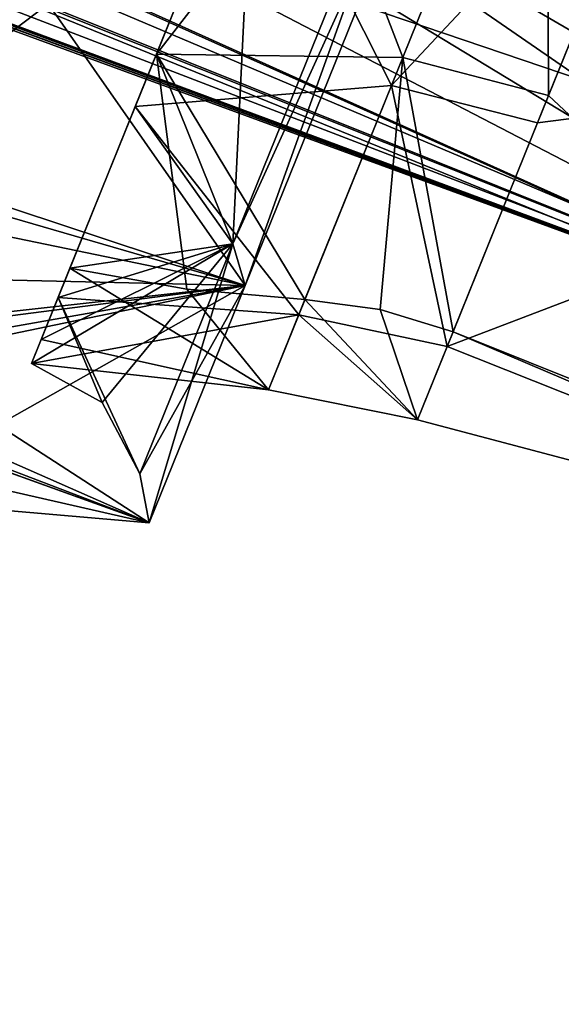
# Model space of a CAD drawing. Units: millimetres. Extents: x -28 to 128, y -10 to 150.
# Drawn here: x 121 to 123, y 87 to 91 of the extents above; entities that cross this region are included whole.
import ezdxf

# ---------------------------------------------------------------- set-up
doc = ezdxf.new("R2010")
doc.units = ezdxf.units.MM
doc.header["$LTSCALE"] = 65.185185
for name, color, linetype in [('205', 7, 'CONTINUOUS'), ('206', 7, 'CONTINUOUS'), ('272', 7, 'CONTINUOUS'), ('299', 7, 'CONTINUOUS'), ('3', 7, 'CONTINUOUS'), ('300', 7, 'CONTINUOUS'), ('301', 7, 'CONTINUOUS'), ('302', 7, 'CONTINUOUS'), ('38', 7, 'CONTINUOUS'), ('39', 7, 'CONTINUOUS'), ('401', 7, 'CONTINUOUS'), ('402', 7, 'CONTINUOUS'), ('403', 7, 'CONTINUOUS'), ('42', 7, 'CONTINUOUS'), ('43', 7, 'CONTINUOUS'), ('44', 7, 'CONTINUOUS'), ('46', 7, 'CONTINUOUS'), ('47', 7, 'CONTINUOUS'), ('48', 7, 'CONTINUOUS')]:
    doc.layers.add(name, color=color, linetype=linetype)

msp = doc.modelspace()

# ---------------------------------------------------------------- linework, layer by layer
at = {"layer": '205', "color": 7, "linetype": 'CONTINUOUS', "true_color": 0xe0f2ff}
for points in [[(122.4576, 90.8249, 10.9773), (122.974, 92.1032, 10.0918), (122.9798, 90.689, 11.0494), (122.4576, 90.8249, 10.9773)], [(122.974, 92.1032, 10.0918), (123.4839, 91.9367, 10.185), (122.9798, 90.689, 11.0494), (122.974, 92.1032, 10.0918)], [(122.1074, 89.9582, 12.3229), (122.4576, 90.8249, 10.9773), (122.3768, 89.923, 12.3527), (122.1074, 89.9582, 12.3229)], [(122.4576, 90.8249, 10.9773), (122.6379, 89.8429, 12.363), (122.3768, 89.923, 12.3527), (122.4576, 90.8249, 10.9773)], [(122.4576, 90.8249, 10.9773), (122.9798, 90.689, 11.0494), (122.6379, 89.8429, 12.363), (122.4576, 90.8249, 10.9773)]]:
    msp.add_3dface(points, dxfattribs=at)
at = {"layer": '206', "color": 7, "linetype": 'CONTINUOUS', "true_color": 0xe0f2ff}
for points in [[(122.9214, 91.9729, 17.85), (122.4173, 90.7252, 16.9151), (123.4325, 91.8095, 17.7582), (122.9214, 91.9729, 17.85)], [(122.4173, 90.7252, 16.9151), (122.9404, 90.5916, 16.8456), (123.4325, 91.8095, 17.7582), (122.4173, 90.7252, 16.9151)], [(122.4173, 90.7252, 16.9151), (122.0856, 89.9042, 15.5365), (122.6166, 89.7902, 15.4998), (122.4173, 90.7252, 16.9151)], [(122.4173, 90.7252, 16.9151), (122.6166, 89.7902, 15.4998), (122.9404, 90.5916, 16.8456), (122.4173, 90.7252, 16.9151)], [(121.9768, 89.6348, 13.9239), (122.1074, 89.9582, 12.3229), (122.5104, 89.5273, 13.9258), (121.9768, 89.6348, 13.9239)], [(122.5104, 89.5273, 13.9258), (122.1074, 89.9582, 12.3229), (122.3768, 89.923, 12.3527), (122.5104, 89.5273, 13.9258)], [(122.6379, 89.8429, 12.363), (122.5104, 89.5273, 13.9258), (122.3768, 89.923, 12.3527), (122.6379, 89.8429, 12.363)], [(122.0856, 89.9042, 15.5365), (121.9768, 89.6348, 13.9239), (122.5104, 89.5273, 13.9258), (122.0856, 89.9042, 15.5365)], [(122.0856, 89.9042, 15.5365), (122.5104, 89.5273, 13.9258), (122.6166, 89.7902, 15.4998), (122.0856, 89.9042, 15.5365)]]:
    msp.add_3dface(points, dxfattribs=at)
at = {"layer": '272', "linetype": 'CONTINUOUS'}
for points in [[(115.2294, 84.9928, -10.6146), (125.6923, 110.8894, 25.7), (114.7915, 83.9088, -1.5614), (115.2294, 84.9928, -10.6146)], [(114.7915, 83.9088, -1.5614), (125.6923, 110.8894, 25.7), (114.7922, 83.9107, -1.1094), (114.7915, 83.9088, -1.5614)], [(114.7922, 83.9107, 1.1094), (125.6923, 110.8894, 25.7), (114.7915, 83.9088, 1.5614), (114.7922, 83.9107, 1.1094)], [(114.7915, 83.9088, 1.5614), (125.6923, 110.8894, 25.7), (115.2294, 84.9928, 10.6146), (114.7915, 83.9088, 1.5614)], [(114.7922, 83.9107, -1.1094), (125.6923, 110.8894, 25.7), (114.793, 83.9125), (114.7922, 83.9107, -1.1094)], [(114.793, 83.9125), (125.6923, 110.8894, 25.7), (114.7922, 83.9107, 1.1094), (114.793, 83.9125)], [(115.7395, 86.2552, -15.4163), (125.6923, 110.8894, 25.7), (115.2294, 84.9928, -10.6146), (115.7395, 86.2552, -15.4163)], [(115.2294, 84.9928, 10.6146), (125.6923, 110.8894, 25.7), (115.7395, 86.2552, 15.4163), (115.2294, 84.9928, 10.6146)], [(116.5688, 88.3079, -20.7927), (125.6923, 110.8894, 25.7), (115.7395, 86.2552, -15.4163), (116.5688, 88.3079, -20.7927)], [(115.7395, 86.2552, 15.4163), (125.6923, 110.8894, 25.7), (116.5688, 88.3079, 20.7927), (115.7395, 86.2552, 15.4163)], [(117.0991, 89.6204, -22.8779), (125.6923, 110.8894, 25.7), (116.5688, 88.3079, -20.7927), (117.0991, 89.6204, -22.8779)], [(116.5688, 88.3079, 20.7927), (125.6923, 110.8894, 25.7), (117.0991, 89.6204, 22.8779), (116.5688, 88.3079, 20.7927)], [(117.8335, 91.4381, -24.4737), (125.6923, 110.8894, 25.7), (117.0991, 89.6204, -22.8779), (117.8335, 91.4381, -24.4737)], [(117.0991, 89.6204, 22.8779), (125.6923, 110.8894, 25.7), (117.8335, 91.4381, 24.4737), (117.0991, 89.6204, 22.8779)]]:
    msp.add_3dface(points, dxfattribs=at)
at = {"layer": '299', "color": 7, "linetype": 'CONTINUOUS', "true_color": 0xababab}
for points in [[(120.0187, 90.6343, 17.3159), (120.0892, 90.6057, 17.3143), (122.7927, 92.2339, 18.5651), (120.0187, 90.6343, 17.3159)], [(120.5453, 91.9375, 18.5033), (120.0187, 90.6343, 17.3159), (122.7927, 92.2339, 18.5651), (120.5453, 91.9375, 18.5033)], [(120.0892, 90.6057, 17.3143), (120.2643, 90.4788, 17.2368), (122.7927, 92.2339, 18.5651), (120.0892, 90.6057, 17.3143)], [(120.2643, 90.4788, 17.2368), (120.2936, 90.3397, 17.0741), (122.7927, 92.2339, 18.5651), (120.2643, 90.4788, 17.2368)], [(122.7927, 92.2339, 18.5651), (120.2936, 90.3397, 17.0741), (121.8937, 90.0086, 16.8214), (122.7927, 92.2339, 18.5651)], [(120.2936, 90.3397, 17.0741), (120.1757, 90.0478, 16.5926), (121.8937, 90.0086, 16.8214), (120.2936, 90.3397, 17.0741)], [(120.1757, 90.0478, 16.5926), (120.0785, 89.8072, 16.0792), (121.8937, 90.0086, 16.8214), (120.1757, 90.0478, 16.5926)], [(120.5428, 89.2461, 14), (121.8937, 90.0086, 16.8214), (119.5713, 89.5269, 14), (120.5428, 89.2461, 14)], [(119.5713, 89.5269, 14), (121.8937, 90.0086, 16.8214), (119.602, 89.6029, 14.92), (119.5713, 89.5269, 14)], [(121.8937, 90.0086, 16.8214), (119.9691, 89.7608, 15.8912), (119.602, 89.6029, 14.92), (121.8937, 90.0086, 16.8214)], [(120.0785, 89.8072, 16.0792), (119.9691, 89.7608, 15.8912), (121.8937, 90.0086, 16.8214), (120.0785, 89.8072, 16.0792)], [(121.5502, 89.1587, 14), (121.8937, 90.0086, 16.8214), (120.5428, 89.2461, 14), (121.5502, 89.1587, 14)]]:
    msp.add_3dface(points, dxfattribs=at)
at = {"layer": '3', "color": 7, "linetype": 'CONTINUOUS', "true_color": 0x333333}
for points in [[(118.205, 88.3534, 20.4872), (120.7508, 94.6545, 20.0244), (127.4952, 111.3474, 25), (118.205, 88.3534, 20.4872)], [(119.3106, 91.09, 23.7781), (118.205, 88.3534, 20.4872), (127.4952, 111.3474, 25), (119.3106, 91.09, 23.7781)], [(120.7522, 94.658, -11.0439), (122.5441, 99.093, 10.3375), (116.6429, 84.487, -7.0397), (120.7522, 94.658, -11.0439)], [(122.5441, 99.093, 10.3375), (121.0445, 95.3814, 8.0263), (116.6429, 84.487, -7.0397), (122.5441, 99.093, 10.3375)], [(121.5359, 96.5977, -16.0892), (120.7522, 94.658, -16.9561), (118.205, 88.3534, -20.4872), (121.5359, 96.5977, -16.0892)], [(119.3106, 91.09, -23.7781), (121.5359, 96.5977, -16.0892), (118.205, 88.3534, -20.4872), (119.3106, 91.09, -23.7781)]]:
    msp.add_3dface(points, dxfattribs=at)
at = {"layer": '300', "color": 7, "linetype": 'CONTINUOUS', "true_color": 0xababab}
for points in [[(122.7202, 92.3132, 18.4224), (121.8937, 90.0086, 16.8214), (121.8492, 90.1575, 16.7332), (122.7202, 92.3132, 18.4224)], [(122.7927, 92.2339, 18.5651), (121.8937, 90.0086, 16.8214), (122.7202, 92.3132, 18.4224), (122.7927, 92.2339, 18.5651)], [(121.8492, 90.1575, 16.7332), (121.5502, 89.1587, 14), (121.5166, 89.3341, 14), (121.8492, 90.1575, 16.7332)], [(121.8937, 90.0086, 16.8214), (121.5502, 89.1587, 14), (121.8492, 90.1575, 16.7332), (121.8937, 90.0086, 16.8214)]]:
    msp.add_3dface(points, dxfattribs=at)
at = {"layer": '301', "color": 7, "linetype": 'CONTINUOUS', "true_color": 0xababab}
for points in [[(121.8937, 90.0086, 11.1786), (120.5453, 91.9375, 9.4967), (122.7927, 92.2339, 9.4349), (121.8937, 90.0086, 11.1786)], [(120.0892, 90.6057, 10.6857), (120.5453, 91.9375, 9.4967), (121.8937, 90.0086, 11.1786), (120.0892, 90.6057, 10.6857)], [(120.261, 90.4832, 10.7592), (120.0892, 90.6057, 10.6857), (121.8937, 90.0086, 11.1786), (120.261, 90.4832, 10.7592)], [(120.2936, 90.3397, 10.9259), (120.261, 90.4832, 10.7592), (121.8937, 90.0086, 11.1786), (120.2936, 90.3397, 10.9259)], [(120.1757, 90.0478, 11.4074), (120.2936, 90.3397, 10.9259), (121.8937, 90.0086, 11.1786), (120.1757, 90.0478, 11.4074)], [(120.1757, 90.0478, 11.4074), (121.5502, 89.1587, 14), (120.0785, 89.8072, 11.9208), (120.1757, 90.0478, 11.4074)], [(121.5502, 89.1587, 14), (120.1757, 90.0478, 11.4074), (121.8937, 90.0086, 11.1786), (121.5502, 89.1587, 14)], [(119.6933, 89.8287, 12.189), (121.5502, 89.1587, 14), (119.602, 89.6029, 13.08), (119.6933, 89.8287, 12.189)], [(119.7642, 89.8015, 12.1882), (121.5502, 89.1587, 14), (119.6933, 89.8287, 12.189), (119.7642, 89.8015, 12.1882)], [(120.0785, 89.8072, 11.9208), (121.5502, 89.1587, 14), (119.9742, 89.7609, 12.1043), (120.0785, 89.8072, 11.9208)], [(119.9742, 89.7609, 12.1043), (121.5502, 89.1587, 14), (119.7642, 89.8015, 12.1882), (119.9742, 89.7609, 12.1043)], [(121.5502, 89.1587, 14), (120.5428, 89.2461, 14), (119.602, 89.6029, 13.08), (121.5502, 89.1587, 14)]]:
    msp.add_3dface(points, dxfattribs=at)
at = {"layer": '302', "color": 7, "linetype": 'CONTINUOUS', "true_color": 0xababab}
for points in [[(121.8492, 90.1575, 11.2668), (122.7927, 92.2339, 9.4349), (122.7202, 92.3132, 9.5776), (121.8492, 90.1575, 11.2668)], [(121.8937, 90.0086, 11.1786), (122.7927, 92.2339, 9.4349), (121.8492, 90.1575, 11.2668), (121.8937, 90.0086, 11.1786)], [(121.5166, 89.3341, 14), (121.8937, 90.0086, 11.1786), (121.8492, 90.1575, 11.2668), (121.5166, 89.3341, 14)], [(121.5166, 89.3341, 14), (121.5502, 89.1587, 14), (121.8937, 90.0086, 11.1786), (121.5166, 89.3341, 14)]]:
    msp.add_3dface(points, dxfattribs=at)
at = {"layer": '38', "color": 3, "linetype": 'CONTINUOUS'}
for points in [[(119.6445, 91.9162, -14), (119.9686, 92.7184, -16.0892), (123.7342, 90.5296, -14), (119.6445, 91.9162, -14)], [(123.7342, 90.5296, -14), (119.9686, 92.7184, -16.0892), (124.0317, 91.2657, -15.9168), (123.7342, 90.5296, -14)]]:
    msp.add_3dface(points, dxfattribs=at)
at = {"layer": '39', "color": 3, "linetype": 'CONTINUOUS'}
msp.add_3dface([(119.6445, 91.9162, -14), (123.7342, 90.5296, -14), (124.0317, 91.2657, -12.0832), (119.6445, 91.9162, -14)], dxfattribs=at)
at = {"layer": '401', "color": 7, "linetype": 'CONTINUOUS', "true_color": 0xababab}
for points in [[(122.7202, 92.3132, 18.4224), (121.8492, 90.1575, 16.7332), (121.9246, 91.7007, 17.7835), (122.7202, 92.3132, 18.4224)], [(121.9246, 91.7007, 17.7835), (121.8492, 90.1575, 16.7332), (121.4999, 90.6495, 16.7944), (121.9246, 91.7007, 17.7835)], [(121.4999, 90.6495, 16.7944), (121.8492, 90.1575, 16.7332), (121.2237, 89.9661, 15.4827), (121.4999, 90.6495, 16.7944)], [(121.8492, 90.1575, 16.7332), (121.5166, 89.3341, 14), (121.2237, 89.9661, 15.4827), (121.8492, 90.1575, 16.7332)], [(121.128, 89.7291, 14), (121.2237, 89.9661, 15.4827), (121.382, 89.5903, 14), (121.128, 89.7291, 14)], [(121.2237, 89.9661, 15.4827), (121.5166, 89.3341, 14), (121.382, 89.5903, 14), (121.2237, 89.9661, 15.4827)]]:
    msp.add_3dface(points, dxfattribs=at)
at = {"layer": '402', "color": 7, "linetype": 'CONTINUOUS', "true_color": 0xababab}
for points in [[(121.8492, 90.1575, 11.2668), (122.7202, 92.3132, 9.5776), (121.5756, 90.8371, 10.9739), (121.8492, 90.1575, 11.2668)], [(121.5756, 90.8371, 10.9739), (122.7202, 92.3132, 9.5776), (122.025, 91.9493, 10.0657), (121.5756, 90.8371, 10.9739)], [(121.2661, 90.0708, 12.2312), (121.8492, 90.1575, 11.2668), (121.5756, 90.8371, 10.9739), (121.2661, 90.0708, 12.2312)], [(121.8492, 90.1575, 11.2668), (121.128, 89.7291, 14), (121.382, 89.5903, 14), (121.8492, 90.1575, 11.2668)], [(121.128, 89.7291, 14), (121.8492, 90.1575, 11.2668), (121.1629, 89.8155, 13.0966), (121.128, 89.7291, 14)], [(121.1629, 89.8155, 13.0966), (121.8492, 90.1575, 11.2668), (121.2661, 90.0708, 12.2312), (121.1629, 89.8155, 13.0966)], [(121.5166, 89.3341, 14), (121.8492, 90.1575, 11.2668), (121.382, 89.5903, 14), (121.5166, 89.3341, 14)]]:
    msp.add_3dface(points, dxfattribs=at)
at = {"layer": '403', "linetype": 'CONTINUOUS'}
for points in [[(125.9171, 111.4457, -26), (116.4771, 88.0808, -20.9231), (114.8817, 84.1322, -7.1894), (125.9171, 111.4457, -26)], [(116.4771, 88.0808, 20.9231), (125.9171, 111.4457, -26), (114.8817, 84.1322, 7.1894), (116.4771, 88.0808, 20.9231)], [(125.9171, 111.4457, -26), (114.8817, 84.1322, -7.1894), (114.8817, 84.1322, 7.1894), (125.9171, 111.4457, -26)], [(116.4771, 88.0808, -20.9231), (125.9171, 111.4457, -26), (117.7209, 91.1595, -24.6254), (116.4771, 88.0808, -20.9231)], [(125.9171, 111.4457, -26), (116.4771, 88.0808, 20.9231), (117.7209, 91.1595, 24.6254), (125.9171, 111.4457, -26)]]:
    msp.add_3dface(points, dxfattribs=at)
at = {"layer": '42', "color": 7, "linetype": 'CONTINUOUS', "true_color": 0xe0f2ff}
for points in [[(122.4576, 90.8249, 10.9773), (122.025, 91.9493, 10.0657), (122.974, 92.1032, 10.0918), (122.4576, 90.8249, 10.9773)], [(121.5756, 90.8371, 10.9739), (122.025, 91.9493, 10.0657), (122.4576, 90.8249, 10.9773), (121.5756, 90.8371, 10.9739)], [(121.2661, 90.0708, 12.2312), (121.5756, 90.8371, 10.9739), (121.6851, 89.9958, 12.2692), (121.2661, 90.0708, 12.2312)], [(121.6851, 89.9958, 12.2692), (121.5756, 90.8371, 10.9739), (122.1074, 89.9582, 12.3229), (121.6851, 89.9958, 12.2692)], [(122.1074, 89.9582, 12.3229), (121.5756, 90.8371, 10.9739), (122.4576, 90.8249, 10.9773), (122.1074, 89.9582, 12.3229)]]:
    msp.add_3dface(points, dxfattribs=at)
at = {"layer": '43', "color": 7, "linetype": 'CONTINUOUS', "true_color": 0xe0f2ff}
for points in [[(122.9214, 91.9729, 17.85), (121.9246, 91.7007, 17.7835), (122.4173, 90.7252, 16.9151), (122.9214, 91.9729, 17.85)], [(121.9246, 91.7007, 17.7835), (121.4999, 90.6495, 16.7944), (122.4173, 90.7252, 16.9151), (121.9246, 91.7007, 17.7835)], [(122.4173, 90.7252, 16.9151), (121.4999, 90.6495, 16.7944), (122.0856, 89.9042, 15.5365), (122.4173, 90.7252, 16.9151)], [(121.4999, 90.6495, 16.7944), (121.2237, 89.9661, 15.4827), (122.0856, 89.9042, 15.5365), (121.4999, 90.6495, 16.7944)], [(121.1629, 89.8155, 13.0966), (121.2661, 90.0708, 12.2312), (121.9768, 89.6348, 13.9239), (121.1629, 89.8155, 13.0966)], [(121.2661, 90.0708, 12.2312), (121.6851, 89.9958, 12.2692), (121.9768, 89.6348, 13.9239), (121.2661, 90.0708, 12.2312)], [(121.6851, 89.9958, 12.2692), (122.1074, 89.9582, 12.3229), (121.9768, 89.6348, 13.9239), (121.6851, 89.9958, 12.2692)], [(121.2237, 89.9661, 15.4827), (121.128, 89.7291, 14), (122.0856, 89.9042, 15.5365), (121.2237, 89.9661, 15.4827)], [(122.0856, 89.9042, 15.5365), (121.128, 89.7291, 14), (121.9768, 89.6348, 13.9239), (122.0856, 89.9042, 15.5365)], [(121.128, 89.7291, 14), (121.1629, 89.8155, 13.0966), (121.9768, 89.6348, 13.9239), (121.128, 89.7291, 14)]]:
    msp.add_3dface(points, dxfattribs=at)
at = {"layer": '44', "color": 7, "linetype": 'CONTINUOUS', "true_color": 0xe0f2ff}
for points in [[(122.9798, 90.689, 11.0494), (123.4839, 91.9367, 10.185), (124.8169, 88.9686, 12.3654), (122.9798, 90.689, 11.0494)], [(122.6379, 89.8429, 12.363), (122.9798, 90.689, 11.0494), (124.8169, 88.9686, 12.3654), (122.6379, 89.8429, 12.363)]]:
    msp.add_3dface(points, dxfattribs=at)
at = {"layer": '46', "color": 7, "linetype": 'CONTINUOUS', "true_color": 0xe0f2ff}
msp.add_3dface([(125.0206, 89.4727, 12.6023), (125.7437, 91.2626, 10.7483), (119.9554, 91.6181, 12.6422), (125.0206, 89.4727, 12.6023)], dxfattribs=at)
at = {"layer": '47', "color": 7, "linetype": 'CONTINUOUS', "true_color": 0xe0f2ff}
for points in [[(122.9404, 90.5916, 16.8456), (125.6103, 90.9323, 17.7525), (123.4325, 91.8095, 17.7582), (122.9404, 90.5916, 16.8456)], [(124.7981, 88.9221, 15.495), (125.6103, 90.9323, 17.7525), (122.6166, 89.7902, 15.4998), (124.7981, 88.9221, 15.495)], [(122.6166, 89.7902, 15.4998), (125.6103, 90.9323, 17.7525), (122.9404, 90.5916, 16.8456), (122.6166, 89.7902, 15.4998)], [(122.6379, 89.8429, 12.363), (124.7981, 88.9221, 15.495), (122.5104, 89.5273, 13.9258), (122.6379, 89.8429, 12.363)], [(122.6379, 89.8429, 12.363), (124.8169, 88.9686, 12.3654), (124.7981, 88.9221, 15.495), (122.6379, 89.8429, 12.363)], [(122.5104, 89.5273, 13.9258), (124.7981, 88.9221, 15.495), (122.6166, 89.7902, 15.4998), (122.5104, 89.5273, 13.9258)]]:
    msp.add_3dface(points, dxfattribs=at)
at = {"layer": '48', "color": 7, "linetype": 'CONTINUOUS', "true_color": 0xe0f2ff}
for points in [[(120.0275, 92.8642, 16.787), (120.2039, 93.3008, 17.0607), (125.0045, 89.4329, 15.2784), (120.0275, 92.8642, 16.787)], [(125.0045, 89.4329, 15.2784), (120.2039, 93.3008, 17.0607), (120.3888, 93.2255, 17.0645), (125.0045, 89.4329, 15.2784)], [(120.5744, 93.15, 17.0682), (125.0045, 89.4329, 15.2784), (120.3888, 93.2255, 17.0645), (120.5744, 93.15, 17.0682)], [(125.699, 91.1519, 17.2088), (125.0045, 89.4329, 15.2784), (120.5744, 93.15, 17.0682), (125.699, 91.1519, 17.2088)], [(120.0275, 92.8642, 16.787), (125.0045, 89.4329, 15.2784), (120.2402, 92.3228, 16.4504), (120.0275, 92.8642, 16.787)], [(120.2402, 92.3228, 16.4504), (125.0045, 89.4329, 15.2784), (120.101, 91.9784, 16.0287), (120.2402, 92.3228, 16.4504)], [(120.101, 91.9784, 16.0287), (125.0045, 89.4329, 15.2784), (119.9864, 91.6947, 15.5336), (120.101, 91.9784, 16.0287)], [(119.5408, 91.6596, 15.0257), (119.618, 91.8507, 15.5307), (125.0045, 89.4329, 15.2784), (119.5408, 91.6596, 15.0257)], [(125.0045, 89.4329, 15.2784), (119.618, 91.8507, 15.5307), (119.9864, 91.6947, 15.5336), (125.0045, 89.4329, 15.2784)], [(119.5408, 91.6596, 15.0257), (125.0045, 89.4329, 15.2784), (125.0206, 89.4727, 12.6023), (119.5408, 91.6596, 15.0257)], [(119.5408, 91.6596, 15.0257), (125.0206, 89.4727, 12.6023), (119.8633, 91.39, 14.4994), (119.5408, 91.6596, 15.0257)], [(125.0206, 89.4727, 12.6023), (119.9554, 91.6181, 12.6422), (119.9163, 91.5212, 12.9132), (125.0206, 89.4727, 12.6023)], [(119.4858, 91.5234, 13.7163), (119.4851, 91.5218, 14.2626), (125.0206, 89.4727, 12.6023), (119.4858, 91.5234, 13.7163)], [(125.0206, 89.4727, 12.6023), (119.4851, 91.5218, 14.2626), (119.6689, 91.4437, 14.2641), (125.0206, 89.4727, 12.6023)], [(119.4858, 91.5234, 13.7163), (125.0206, 89.4727, 12.6023), (119.8867, 91.4479, 13.184), (119.4858, 91.5234, 13.7163)], [(119.8867, 91.4479, 13.184), (125.0206, 89.4727, 12.6023), (119.9163, 91.5212, 12.9132), (119.8867, 91.4479, 13.184)], [(119.8533, 91.3654, 14.2655), (125.0206, 89.4727, 12.6023), (119.6689, 91.4437, 14.2641), (119.8533, 91.3654, 14.2655)], [(119.8576, 91.3759, 14.3833), (125.0206, 89.4727, 12.6023), (119.8533, 91.3654, 14.2655), (119.8576, 91.3759, 14.3833)], [(119.8633, 91.39, 14.4994), (125.0206, 89.4727, 12.6023), (119.8576, 91.3759, 14.3833), (119.8633, 91.39, 14.4994)]]:
    msp.add_3dface(points, dxfattribs=at)

doc.saveas('drawing.dxf')
